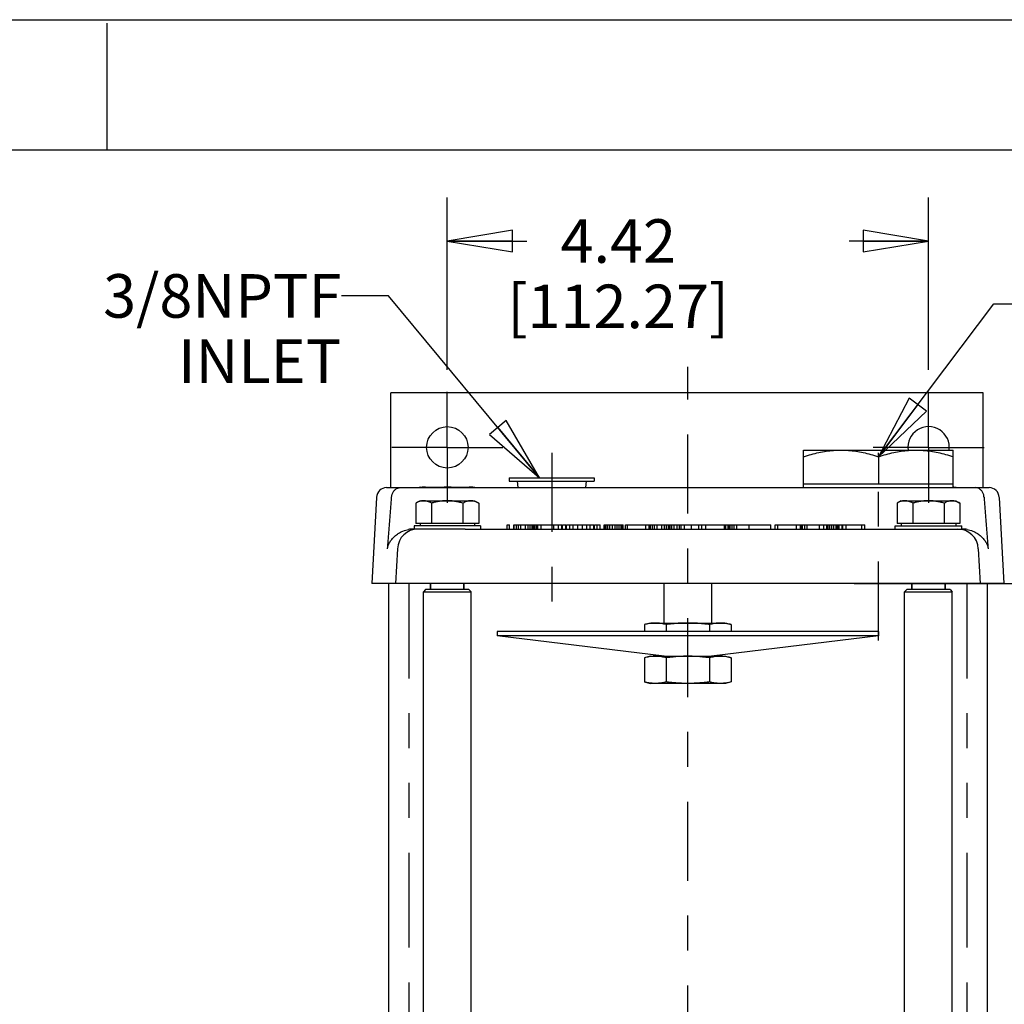
# Model space of a CAD drawing. Units: inches. Extents: x 0 to 11, y 0 to 8.5.
# Drawn here: x 5.2 to 8.1, y 5.7 to 8.5 of the extents above; entities that cross this region are included whole.
import ezdxf

# ---------------------------------------------------------------- set-up
doc = ezdxf.new("R2010")
doc.units = ezdxf.units.IN
doc.header["$LTSCALE"] = 0.605
doc.header["$MEASUREMENT"] = 0
doc.linetypes.add('CENTER', pattern=[0.6, 0.375, -0.075, 0.075, -0.075])
doc.linetypes.add('PHANTOM', pattern=[0.8, 0.45, -0.05, 0.1, -0.05, 0.1, -0.05])
doc.layers.get('0').update_dxf_attribs({"linetype": 'CONTINUOUS'})
for name, color, linetype in [('3_ALL_AXES', 7, 'CONTINUOUS'), ('5_ALL_FEATURES', 7, 'CONTINUOUS'), ('DEFAULT_3', 7, 'PHANTOM')]:
    doc.layers.add(name, color=color, linetype=linetype)
doc.styles.get("Standard").update_dxf_attribs({"font": 'txt', "width": 0.8})
doc.dimstyles.new('DIMSTYLE_1', dxfattribs={"dimtxt": 0.125, "dimasz": 0.1875, "dimexe": 0.18, "dimexo": 0.0625, "dimgap": 0.09, "dimtad": 0, "dimtih": 1, "dimtoh": 1, "dimlfac": 3.2, "dimzin": 4, "dimdsep": 46, "dimtxsty": 'STANDARD', "dimblk": 'CLOSED', "dimblk1": 'CLOSED', "dimblk2": 'CLOSED', "dimcen": 0.09, "dimadec": 0, "dimazin": 0, "dimtp": 0.01, "dimtm": 0.01, "dimtfac": 1, "dimtofl": 0, "dimtmove": 0, "dimatfit": 3, "dimldrblk": 'CLOSED', "dimfxl": 1, "dimtolj": 1, "dimtzin": 4, "dimarcsym": 0})
doc.dimstyles.new('DIMSTYLE_2', dxfattribs={"dimtxt": 0.125, "dimasz": 0.1875, "dimexe": 0.18, "dimexo": 0.0625, "dimgap": 0.09, "dimtad": 0, "dimtih": 1, "dimtoh": 1, "dimlfac": 3.2, "dimzin": 4, "dimdsep": 46, "dimtxsty": 'STANDARD', "dimblk": 'CLOSED', "dimblk1": 'CLOSED', "dimblk2": 'CLOSED', "dimcen": 0.09, "dimadec": 0, "dimazin": 0, "dimtp": 0.03, "dimtm": 0.03, "dimtfac": 1, "dimtofl": 0, "dimtmove": 0, "dimatfit": 3, "dimldrblk": 'CLOSED', "dimfxl": 1, "dimtolj": 1, "dimtzin": 4, "dimarcsym": 0})
doc.dimstyles.get("Standard").update_dxf_attribs({"dimtxt": 0.125, "dimasz": 0.1875, "dimexe": 0.18, "dimexo": 0.0625, "dimgap": 0.09, "dimtad": 0, "dimtih": 1, "dimtoh": 1, "dimdec": 3, "dimzin": 4, "dimdsep": 46, "dimtxsty": 'STANDARD', "dimblk": 'CLOSED', "dimblk1": 'CLOSED', "dimblk2": 'CLOSED', "dimcen": 0.09, "dimadec": 0, "dimazin": 0, "dimtol": 1, "dimtp": 0.01, "dimtm": 0.01, "dimtfac": 1, "dimtdec": 3, "dimtofl": 0, "dimtmove": 0, "dimatfit": 3, "dimldrblk": 'CLOSED', "dimfxl": 1, "dimtolj": 1, "dimtzin": 4, "dimarcsym": 0})

# ---------------------------------------------------------------- blocks, each defined once
blk = doc.blocks.new('_CLOSED')
at = {"color": 0, "linetype": 'BYBLOCK'}
for p, q in [((0, 0), (-1, 0.167)), ((-1, 0.167), (-1, -0.167)), ((-1, -0.167), (0, 0)), ((-1, 0), (0, 0))]:
    blk.add_line(p, q, dxfattribs=at)
blk = doc.blocks.new('*D1')
at = {"color": 2, "linetype": 'CONTINUOUS'}
for p, q in [((6.4771, 7.4951), (6.4771, 7.9901)), ((7.8583, 7.4951), (7.8583, 7.9901)), ((6.4771, 7.8651), (6.7052, 7.8651)), ((7.8583, 7.8651), (7.6302, 7.8651))]:
    blk.add_line(p, q, dxfattribs=at)
at = {"color": 2, "linetype": 'CONTINUOUS', "xscale": 0.1875, "yscale": 0.1875, "zscale": 0.1875, "rotation": 180}
blk.add_blockref('_CLOSED', (6.4771, 7.8651), dxfattribs=at)
at = {"color": 2, "linetype": 'CONTINUOUS', "xscale": 0.1875, "yscale": 0.1875, "zscale": 0.1875}
blk.add_blockref('_CLOSED', (7.8583, 7.8651), dxfattribs=at)
at = {"color": 2, "linetype": 'CONTINUOUS', "insert": (6.9677, 7.9276), "char_height": 0.125, "width": 0.8, "attachment_point": 2, "line_spacing_factor": 0.9}
blk.add_mtext('4.42\\P[112.27]', dxfattribs=at)
blk = doc.blocks.new('*D3')
at = {"color": 2, "linetype": 'CONTINUOUS'}
for p, q in [((7.645, 6.8826), (8.618, 6.8826)), ((8.493, 6.8826), (8.493, 5.599)), ((8.493, 3.5057), (8.493, 5.1615)), ((7.6449, 3.5057), (8.618, 3.5057))]:
    blk.add_line(p, q, dxfattribs=at)
at = {"color": 2, "linetype": 'CONTINUOUS', "xscale": 0.1875, "yscale": 0.1875, "zscale": 0.1875}
for p, rotation in [((8.493, 6.8826), 90), ((8.493, 3.5057), 270)]:
    blk.add_blockref('_CLOSED', p, dxfattribs=dict(at, rotation=rotation))
at = {"color": 2, "linetype": 'CONTINUOUS', "insert": (8.393, 5.5365), "char_height": 0.125, "width": 0.7, "attachment_point": 2, "line_spacing_factor": 0.9}
blk.add_mtext('10.81\\P[274.5]', dxfattribs=at)

msp = doc.modelspace()

# ---------------------------------------------------------------- linework, layer by layer
at = {"color": 7, "linetype": 'CONTINUOUS'}
for p, q in [((0, 8.5), (11, 8.5)), ((5.5, 8.49), (5.5, 8.126)), ((10.7, 8.126), (0.287, 8.126)), ((7.4995, 7.1576), (7.4995, 7.2654)), ((7.4995, 7.2654), (7.9291, 7.2654)), ((7.9291, 7.1576), (7.9291, 7.2654)), ((7.7143, 7.2462), (7.7143, 7.1676)), ((7.6067, 7.1676), (7.4995, 7.1676)), ((7.8215, 7.1676), (7.6071, 7.1676)), ((7.9291, 7.1676), (7.8219, 7.1676)), ((6.308, 6.8826), (6.308, 3.5057)), ((6.4288, 6.8826), (6.4288, 6.8651)), ((6.525, 6.8826), (6.525, 6.8651)), ((7.8099, 6.8826), (7.8099, 6.8651)), ((7.9061, 6.8826), (7.9061, 6.8651)), ((8.0268, 6.8826), (8.0268, 3.5057)), ((6.6205, 6.7453), (6.6205, 6.7327)), ((7.7143, 6.7453), (6.6205, 6.7453)), ((7.0991, 6.674), (6.6205, 6.7327)), ((7.7143, 6.7327), (6.6205, 6.7327)), ((7.7143, 6.7327), (7.2357, 6.674)), ((7.7143, 6.7453), (7.7143, 6.7327))]:
    msp.add_line(p, q, dxfattribs=at)
for points, knots in [([(7.4995, 7.2462), (7.5068, 7.2486), (7.5213, 7.2531), (7.543, 7.2585), (7.5643, 7.2624), (7.5855, 7.2648), (7.5997, 7.2654), (7.6067, 7.2654)], [0, 0, 0, 0, 0.212917, 0.415623, 0.612586, 0.806796, 1, 1, 1, 1]), ([(7.6071, 7.2654), (7.6141, 7.2654), (7.6283, 7.2648), (7.6496, 7.2624), (7.6709, 7.2585), (7.6925, 7.2531), (7.707, 7.2486), (7.7143, 7.2462)], [0, 0, 0, 0, 0.194096, 0.38897, 0.586158, 0.788428, 1, 1, 1, 1]), ([(7.7143, 7.2462), (7.7217, 7.2486), (7.7362, 7.2531), (7.7578, 7.2585), (7.7792, 7.2624), (7.8004, 7.2648), (7.8145, 7.2654), (7.8215, 7.2654)], [0, 0, 0, 0, 0.212916, 0.415623, 0.612585, 0.806796, 1, 1, 1, 1]), ([(7.8219, 7.2654), (7.829, 7.2654), (7.8432, 7.2648), (7.8644, 7.2624), (7.8858, 7.2585), (7.9074, 7.2531), (7.9218, 7.2486), (7.9291, 7.2462)], [0, 0, 0, 0, 0.194096, 0.38897, 0.586158, 0.788427, 1, 1, 1, 1])]:
    msp.add_open_spline(points, degree=3, knots=knots, dxfattribs=at)
at = {"layer": '3_ALL_AXES', "color": 7, "linetype": 'CENTER'}
for p, q in [((7.1674, 2.8685), (7.1674, 7.5037)), ((6.4771, 7.2732), (6.4771, 7.4326)), ((7.8583, 7.2732), (7.8583, 7.4326)), ((6.4771, 7.2732), (6.3177, 7.2732)), ((6.4771, 7.2732), (6.4771, 7.1138)), ((6.4771, 7.2732), (6.6365, 7.2732)), ((7.8583, 7.2732), (7.699, 7.2732)), ((7.8583, 7.2732), (7.8583, 7.1138)), ((7.8583, 7.2732), (8.0177, 7.2732)), ((6.7768, 7.2576), (6.7768, 6.7696)), ((7.7143, 6.7191), (7.7143, 7.2576))]:
    msp.add_line(p, q, dxfattribs=at)
at = {"layer": '3_ALL_AXES', "color": 7, "linetype": 'CONTINUOUS'}
for p, q in [((6.6548, 7.1861), (6.6548, 7.1763)), ((6.6548, 7.1861), (6.8988, 7.1861)), ((6.8988, 7.1861), (6.8988, 7.1763)), ((6.3988, 7.1591), (6.3961, 7.1576)), ((6.3988, 7.1591), (6.555, 7.1591)), ((6.555, 7.1591), (6.5577, 7.1576)), ((6.6548, 7.1763), (6.8988, 7.1763)), ((6.6779, 7.1763), (6.6795, 7.1576)), ((6.8757, 7.1763), (6.8741, 7.1576)), ((7.9291, 7.1591), (7.9361, 7.1591)), ((7.9361, 7.1591), (7.9388, 7.1576)), ((6.3988, 7.1201), (6.3867, 7.1131)), ((6.3867, 7.1131), (6.3867, 7.0544)), ((6.3988, 7.1201), (6.555, 7.1201)), ((6.4318, 7.1131), (6.4318, 7.0544)), ((6.522, 7.1131), (6.522, 7.0544)), ((6.555, 7.1201), (6.5671, 7.1131)), ((6.5671, 7.1131), (6.5671, 7.0544)), ((7.7798, 7.1201), (7.7677, 7.1131)), ((7.7677, 7.1131), (7.7677, 7.0544)), ((7.7798, 7.1201), (7.9361, 7.1201)), ((7.8129, 7.1131), (7.8129, 7.0544)), ((7.9031, 7.1131), (7.9031, 7.0544)), ((7.9361, 7.1201), (7.9482, 7.1131)), ((7.9482, 7.1131), (7.9482, 7.0544)), ((6.3816, 7.0482), (6.3816, 7.0388)), ((6.5722, 7.0482), (6.3816, 7.0482)), ((6.5284, 7.0388), (6.3816, 7.0388)), ((6.5671, 7.0544), (6.3867, 7.0544)), ((6.3988, 7.0544), (6.3988, 7.0482)), ((6.555, 7.0544), (6.555, 7.0482)), ((6.5722, 7.0482), (6.5722, 7.0388)), ((7.7626, 7.0388), (7.7626, 7.0482)), ((7.7626, 7.0482), (7.9533, 7.0482)), ((7.9482, 7.0544), (7.7677, 7.0544)), ((7.7798, 7.0544), (7.7798, 7.0482)), ((7.8064, 7.0388), (7.9533, 7.0388)), ((7.9361, 7.0544), (7.9361, 7.0482)), ((7.9533, 7.0388), (7.9533, 7.0482)), ((7.0991, 6.7693), (7.0991, 6.8826)), ((7.2358, 6.7693), (7.2358, 6.8826)), ((6.4148, 6.8651), (6.4085, 6.8589)), ((6.4085, 3.512), (6.4085, 6.8589)), ((6.4085, 6.8589), (6.5452, 6.8589)), ((6.539, 6.8651), (6.4148, 6.8651)), ((6.539, 6.8651), (6.5452, 6.8589)), ((6.5452, 3.512), (6.5452, 6.8589)), ((7.7958, 6.8651), (7.7896, 6.8589)), ((7.7896, 3.512), (7.7896, 6.8589)), ((7.7896, 6.8589), (7.9263, 6.8589)), ((7.9201, 6.8651), (7.7959, 6.8651)), ((7.9201, 6.8651), (7.9263, 6.8589)), ((7.9263, 3.512), (7.9263, 6.8589)), ((7.0596, 6.7693), (7.0429, 6.7648)), ((7.0429, 6.7648), (7.0429, 6.7453)), ((7.0596, 6.7693), (7.2752, 6.7693)), ((7.1052, 6.7648), (7.1052, 6.7453)), ((7.2297, 6.7648), (7.2297, 6.7453)), ((7.2752, 6.7693), (7.2919, 6.7648)), ((7.2919, 6.7648), (7.2919, 6.7453)), ((7.0596, 6.674), (7.0429, 6.6695)), ((7.0429, 6.6695), (7.0429, 6.6003)), ((7.0596, 6.674), (7.2752, 6.674)), ((7.1052, 6.6695), (7.1052, 6.6003)), ((7.2297, 6.6695), (7.2297, 6.6003)), ((7.2752, 6.674), (7.2919, 6.6695)), ((7.2919, 6.6695), (7.2919, 6.6003)), ((7.0429, 6.6003), (7.0596, 6.5958)), ((7.2752, 6.5958), (7.0596, 6.5958)), ((7.2919, 6.6003), (7.2752, 6.5958))]:
    msp.add_line(p, q, dxfattribs=at)
at = {"layer": '3_ALL_AXES', "color": 8, "linetype": 'PHANTOM'}
for p, q in [((6.308, 6.8826), (6.308, 3.5057)), ((8.0268, 6.8826), (8.0268, 3.5057))]:
    msp.add_line(p, q, dxfattribs=at)
at = {"layer": '3_ALL_AXES', "color": 7, "linetype": 'CONTINUOUS'}
msp.add_circle((6.4771, 7.2732), 0.0594, dxfattribs=at)
for centre, radius, start, end in [((7.8583, 7.2732), 0.0594, 352.4292, 187.5708), ((6.4108, 7.1172), 0.042, 105.9919, 106.2625)]:
    msp.add_arc(centre, radius, start, end, dxfattribs=at)
for points, knots in [([(6.4092, 7.1591), (6.4078, 7.1591), (6.4048, 7.1589), (6.4014, 7.1583), (6.3996, 7.1578), (6.3992, 7.1577)], [0, 0, 0, 0, 0.437392, 0.881972, 1, 1, 1, 1]), ([(6.4194, 7.1576), (6.4179, 7.1581), (6.4145, 7.1588), (6.4111, 7.1591), (6.4092, 7.1591)], [0, 0, 0, 0, 0.463033, 1, 1, 1, 1]), ([(6.4769, 7.1591), (6.4739, 7.1591), (6.468, 7.1589), (6.4612, 7.1583), (6.4574, 7.1577), (6.4565, 7.1576)], [0, 0, 0, 0, 0.432986, 0.868027, 1, 1, 1, 1]), ([(6.4973, 7.1576), (6.4942, 7.1581), (6.4874, 7.1588), (6.4806, 7.1591), (6.4769, 7.1591)], [0, 0, 0, 0, 0.458247, 1, 1, 1, 1]), ([(6.5445, 7.1591), (6.5431, 7.1591), (6.5401, 7.1589), (6.5367, 7.1583), (6.5348, 7.1577), (6.5343, 7.1576)], [0, 0, 0, 0, 0.428995, 0.865039, 1, 1, 1, 1]), ([(6.5547, 7.1576), (6.5532, 7.1581), (6.5498, 7.1588), (6.5464, 7.1591), (6.5445, 7.1591)], [0, 0, 0, 0, 0.463033, 1, 1, 1, 1]), ([(7.9358, 7.1576), (7.9343, 7.1581), (7.9321, 7.1586), (7.9298, 7.1589), (7.9292, 7.1589)], [0, 0, 0, 0, 0.704546, 1, 1, 1, 1]), ([(6.3992, 7.1186), (6.3981, 7.1183), (6.3954, 7.1174), (6.3912, 7.1156), (6.3882, 7.114), (6.3867, 7.1131)], [0, 0, 0, 0, 0.252907, 0.612551, 1, 1, 1, 1]), ([(6.4092, 7.1201), (6.4078, 7.1201), (6.4048, 7.1199), (6.4014, 7.1192), (6.3996, 7.1187), (6.3992, 7.1186)], [0, 0, 0, 0, 0.437392, 0.881972, 1, 1, 1, 1]), ([(6.4318, 7.1131), (6.4299, 7.1142), (6.4261, 7.1161), (6.4204, 7.1184), (6.4148, 7.1197), (6.4111, 7.1201), (6.4092, 7.1201)], [0, 0, 0, 0, 0.276246, 0.528871, 0.767659, 1, 1, 1, 1]), ([(6.4769, 7.1201), (6.4739, 7.1201), (6.468, 7.1199), (6.4591, 7.119), (6.4502, 7.1176), (6.441, 7.1156), (6.4349, 7.114), (6.4318, 7.1131)], [0, 0, 0, 0, 0.193317, 0.387552, 0.584566, 0.787487, 1, 1, 1, 1]), ([(6.522, 7.1131), (6.5181, 7.1142), (6.5105, 7.1162), (6.4992, 7.1184), (6.488, 7.1198), (6.4806, 7.1201), (6.4769, 7.1201)], [0, 0, 0, 0, 0.264203, 0.514444, 0.758274, 1, 1, 1, 1]), ([(6.5445, 7.1201), (6.5431, 7.1201), (6.5401, 7.1199), (6.5356, 7.119), (6.5311, 7.1176), (6.5266, 7.1156), (6.5235, 7.114), (6.522, 7.1131)], [0, 0, 0, 0, 0.18575, 0.374553, 0.57018, 0.777092, 1, 1, 1, 1]), ([(6.5671, 7.1131), (6.5652, 7.1142), (6.5615, 7.1161), (6.5558, 7.1184), (6.5502, 7.1197), (6.5464, 7.1201), (6.5445, 7.1201)], [0, 0, 0, 0, 0.276246, 0.528871, 0.767659, 1, 1, 1, 1]), ([(7.7803, 7.1186), (7.7792, 7.1183), (7.7765, 7.1174), (7.7723, 7.1156), (7.7693, 7.114), (7.7677, 7.1131)], [0, 0, 0, 0, 0.252907, 0.612551, 1, 1, 1, 1]), ([(7.7903, 7.1201), (7.7888, 7.1201), (7.7858, 7.1199), (7.7825, 7.1192), (7.7807, 7.1187), (7.7803, 7.1186)], [0, 0, 0, 0, 0.437392, 0.881972, 1, 1, 1, 1]), ([(7.8129, 7.1131), (7.8109, 7.1142), (7.8072, 7.1161), (7.8015, 7.1184), (7.7959, 7.1197), (7.7921, 7.1201), (7.7903, 7.1201)], [0, 0, 0, 0, 0.276246, 0.528871, 0.767659, 1, 1, 1, 1]), ([(7.858, 7.1201), (7.855, 7.1201), (7.8491, 7.1199), (7.8402, 7.119), (7.8312, 7.1176), (7.8221, 7.1156), (7.816, 7.114), (7.8129, 7.1131)], [0, 0, 0, 0, 0.193317, 0.387552, 0.584566, 0.787487, 1, 1, 1, 1]), ([(7.9031, 7.1131), (7.8992, 7.1142), (7.8916, 7.1162), (7.8802, 7.1184), (7.8691, 7.1198), (7.8616, 7.1201), (7.858, 7.1201)], [0, 0, 0, 0, 0.264203, 0.514444, 0.758274, 1, 1, 1, 1]), ([(7.9256, 7.1201), (7.9241, 7.1201), (7.9212, 7.1199), (7.9167, 7.119), (7.9122, 7.1176), (7.9076, 7.1156), (7.9046, 7.114), (7.9031, 7.1131)], [0, 0, 0, 0, 0.18575, 0.374553, 0.57018, 0.777092, 1, 1, 1, 1]), ([(7.9482, 7.1131), (7.9463, 7.1142), (7.9425, 7.1161), (7.9368, 7.1184), (7.9312, 7.1197), (7.9275, 7.1201), (7.9256, 7.1201)], [0, 0, 0, 0, 0.276246, 0.528871, 0.767659, 1, 1, 1, 1]), ([(7.0741, 6.7693), (7.072, 6.7693), (7.0678, 6.7692), (7.0617, 6.7686), (7.0555, 6.7677), (7.0492, 6.7664), (7.045, 6.7654), (7.0429, 6.7648)], [0, 0, 0, 0, 0.196836, 0.393756, 0.591604, 0.792524, 1, 1, 1, 1]), ([(7.1052, 6.7648), (7.1031, 6.7654), (7.0989, 6.7664), (7.0927, 6.7677), (7.0865, 6.7686), (7.0803, 6.7692), (7.0761, 6.7693), (7.0741, 6.7693)], [0, 0, 0, 0, 0.207481, 0.408441, 0.60629, 0.803188, 1, 1, 1, 1]), ([(7.1674, 6.7693), (7.1633, 6.7693), (7.155, 6.7692), (7.1426, 6.7686), (7.1303, 6.7677), (7.1178, 6.7664), (7.1094, 6.7654), (7.1052, 6.7648)], [0, 0, 0, 0, 0.198689, 0.396921, 0.595096, 0.795043, 1, 1, 1, 1]), ([(7.2297, 6.7648), (7.2254, 6.7654), (7.2171, 6.7664), (7.2046, 6.7677), (7.1922, 6.7686), (7.1798, 6.7692), (7.1716, 6.7693), (7.1674, 6.7693)], [0, 0, 0, 0, 0.204962, 0.40495, 0.603127, 0.801337, 1, 1, 1, 1]), ([(7.2608, 6.7693), (7.2587, 6.7693), (7.2546, 6.7692), (7.2484, 6.7686), (7.2422, 6.7677), (7.2359, 6.7664), (7.2318, 6.7654), (7.2297, 6.7648)], [0, 0, 0, 0, 0.196836, 0.393756, 0.591604, 0.792524, 1, 1, 1, 1]), ([(7.2919, 6.7648), (7.2898, 6.7654), (7.2856, 6.7664), (7.2794, 6.7677), (7.2732, 6.7686), (7.267, 6.7692), (7.2629, 6.7693), (7.2608, 6.7693)], [0, 0, 0, 0, 0.207481, 0.408442, 0.60629, 0.803188, 1, 1, 1, 1]), ([(7.0741, 6.674), (7.072, 6.674), (7.0678, 6.6738), (7.0617, 6.6733), (7.0555, 6.6723), (7.0492, 6.6711), (7.045, 6.6701), (7.0429, 6.6695)], [0, 0, 0, 0, 0.196836, 0.393756, 0.591604, 0.792524, 1, 1, 1, 1]), ([(7.1052, 6.6695), (7.1031, 6.6701), (7.0989, 6.6711), (7.0927, 6.6723), (7.0865, 6.6733), (7.0803, 6.6738), (7.0761, 6.674), (7.0741, 6.674)], [0, 0, 0, 0, 0.207481, 0.408441, 0.60629, 0.803188, 1, 1, 1, 1]), ([(7.1674, 6.674), (7.1633, 6.674), (7.155, 6.6738), (7.1426, 6.6733), (7.1303, 6.6724), (7.1178, 6.6711), (7.1094, 6.6701), (7.1052, 6.6695)], [0, 0, 0, 0, 0.198689, 0.396921, 0.595096, 0.795043, 1, 1, 1, 1]), ([(7.2297, 6.6695), (7.2254, 6.6701), (7.2171, 6.6711), (7.2046, 6.6724), (7.1922, 6.6733), (7.1798, 6.6738), (7.1716, 6.674), (7.1674, 6.674)], [0, 0, 0, 0, 0.204962, 0.40495, 0.603127, 0.801337, 1, 1, 1, 1]), ([(7.2608, 6.674), (7.2587, 6.674), (7.2546, 6.6738), (7.2484, 6.6733), (7.2422, 6.6723), (7.2359, 6.6711), (7.2318, 6.6701), (7.2297, 6.6695)], [0, 0, 0, 0, 0.196836, 0.393756, 0.591604, 0.792524, 1, 1, 1, 1]), ([(7.2919, 6.6695), (7.2898, 6.6701), (7.2856, 6.6711), (7.2794, 6.6723), (7.2732, 6.6733), (7.267, 6.6738), (7.2629, 6.674), (7.2608, 6.674)], [0, 0, 0, 0, 0.207481, 0.408442, 0.60629, 0.803188, 1, 1, 1, 1]), ([(7.0741, 6.5958), (7.072, 6.5958), (7.0678, 6.596), (7.0617, 6.5965), (7.0555, 6.5975), (7.0492, 6.5987), (7.045, 6.5997), (7.0429, 6.6003)], [0, 0, 0, 0, 0.196836, 0.393756, 0.591604, 0.792524, 1, 1, 1, 1]), ([(7.1052, 6.6003), (7.1031, 6.5997), (7.0989, 6.5987), (7.0927, 6.5975), (7.0865, 6.5965), (7.0803, 6.596), (7.0761, 6.5958), (7.0741, 6.5958)], [0, 0, 0, 0, 0.207481, 0.408441, 0.60629, 0.803188, 1, 1, 1, 1]), ([(7.1674, 6.5958), (7.1633, 6.5958), (7.155, 6.596), (7.1426, 6.5965), (7.1303, 6.5975), (7.1178, 6.5987), (7.1094, 6.5997), (7.1052, 6.6003)], [0, 0, 0, 0, 0.198689, 0.396921, 0.595096, 0.795043, 1, 1, 1, 1]), ([(7.2297, 6.6003), (7.2254, 6.5997), (7.2171, 6.5987), (7.2046, 6.5975), (7.1922, 6.5965), (7.1798, 6.596), (7.1716, 6.5958), (7.1674, 6.5958)], [0, 0, 0, 0, 0.204962, 0.40495, 0.603127, 0.801337, 1, 1, 1, 1]), ([(7.2608, 6.5958), (7.2587, 6.5958), (7.2546, 6.596), (7.2484, 6.5965), (7.2422, 6.5975), (7.2359, 6.5987), (7.2318, 6.5997), (7.2297, 6.6003)], [0, 0, 0, 0, 0.196836, 0.393756, 0.591604, 0.792524, 1, 1, 1, 1]), ([(7.2919, 6.6003), (7.2898, 6.5997), (7.2856, 6.5987), (7.2794, 6.5975), (7.2732, 6.5965), (7.267, 6.596), (7.2629, 6.5958), (7.2608, 6.5958)], [0, 0, 0, 0, 0.207481, 0.408442, 0.60629, 0.803188, 1, 1, 1, 1])]:
    msp.add_open_spline(points, degree=3, knots=knots, dxfattribs=at)
at = {"layer": '5_ALL_FEATURES', "color": 7, "linetype": 'CONTINUOUS'}
for p, q in [((6.3154, 7.1576), (6.3154, 7.4294)), ((8.0146, 7.4294), (6.3154, 7.4294)), ((8.0146, 7.1576), (8.0146, 7.4294)), ((6.303, 7.1576), (8.0319, 7.1576)), ((6.2737, 7.1298), (6.2608, 6.8826)), ((8.0611, 7.1298), (8.0741, 6.8826)), ((6.3816, 7.0388), (6.3779, 7.0388)), ((6.5286, 7.0388), (7.8063, 7.0388)), ((6.6486, 7.0388), (6.6486, 7.0513)), ((6.6486, 7.0513), (6.656, 7.0513)), ((6.656, 7.0388), (6.656, 7.0513)), ((6.6678, 7.0388), (6.6678, 7.0513)), ((6.6678, 7.0513), (6.7961, 7.0513)), ((6.6693, 7.0388), (6.6693, 7.0513)), ((6.6752, 7.0388), (6.6752, 7.0513)), ((6.6811, 7.0388), (6.6811, 7.0513)), ((6.6885, 7.0388), (6.6885, 7.0513)), ((6.7017, 7.0388), (6.7017, 7.0513)), ((6.7091, 7.0388), (6.7091, 7.0513)), ((6.715, 7.0388), (6.715, 7.0513)), ((6.7209, 7.0388), (6.7209, 7.0513)), ((6.7239, 7.0388), (6.7239, 7.0513)), ((6.7253, 7.0388), (6.7253, 7.0513)), ((6.7263, 7.0388), (6.7263, 7.0513)), ((6.728, 7.0388), (6.728, 7.0513)), ((6.7296, 7.0388), (6.7296, 7.0513)), ((6.7345, 7.0388), (6.7345, 7.0513)), ((6.7371, 7.0388), (6.7371, 7.0513)), ((6.746, 7.0388), (6.746, 7.0513)), ((6.7829, 7.0388), (6.7829, 7.0513)), ((6.7961, 7.0388), (6.7961, 7.0513)), ((6.7963, 7.0513), (6.8061, 7.0513)), ((6.8061, 7.0388), (6.8061, 7.0513)), ((6.8079, 7.0388), (6.8079, 7.0513)), ((6.8079, 7.0513), (6.8168, 7.0513)), ((6.8168, 7.0388), (6.8168, 7.0513)), ((6.8191, 7.0388), (6.8191, 7.0513)), ((6.8191, 7.0513), (6.8972, 7.0513)), ((6.8289, 7.0388), (6.8289, 7.0513)), ((6.8386, 7.0388), (6.8386, 7.0513)), ((6.8517, 7.0388), (6.8517, 7.0513)), ((6.8647, 7.0388), (6.8647, 7.0513)), ((6.8777, 7.0388), (6.8777, 7.0513)), ((6.8875, 7.0388), (6.8875, 7.0513)), ((6.8972, 7.0388), (6.8972, 7.0513)), ((6.8994, 7.0388), (6.8994, 7.0513)), ((6.8994, 7.0513), (6.9156, 7.0513)), ((6.9068, 7.0388), (6.9068, 7.0513)), ((6.9156, 7.0388), (6.9156, 7.0513)), ((6.9274, 7.0388), (6.9274, 7.0513)), ((6.9274, 7.0513), (6.982, 7.0513)), ((6.9304, 7.0388), (6.9304, 7.0513)), ((6.9318, 7.0388), (6.9318, 7.0513)), ((6.9333, 7.0388), (6.9333, 7.0513)), ((6.9377, 7.0388), (6.9377, 7.0513)), ((6.9436, 7.0388), (6.9436, 7.0513)), ((6.951, 7.0388), (6.951, 7.0513)), ((6.9584, 7.0388), (6.9584, 7.0513)), ((6.9643, 7.0388), (6.9643, 7.0513)), ((6.9702, 7.0388), (6.9702, 7.0513)), ((6.9761, 7.0388), (6.9761, 7.0513)), ((6.9776, 7.0388), (6.9776, 7.0513)), ((6.982, 7.0388), (6.982, 7.0513)), ((6.9884, 7.0388), (6.9884, 7.0513)), ((6.9884, 7.0513), (7.4051, 7.0513)), ((6.9938, 7.0388), (6.9938, 7.0513)), ((7.0469, 7.0388), (7.0469, 7.0513)), ((7.0567, 7.0388), (7.0567, 7.0513)), ((7.0587, 7.0388), (7.0587, 7.0513)), ((7.0602, 7.0388), (7.0602, 7.0513)), ((7.0661, 7.0388), (7.0661, 7.0513)), ((7.072, 7.0388), (7.072, 7.0513)), ((7.0793, 7.0388), (7.0793, 7.0513)), ((7.0926, 7.0388), (7.0926, 7.0513)), ((7.1, 7.0388), (7.1, 7.0513)), ((7.1059, 7.0388), (7.1059, 7.0513)), ((7.1118, 7.0388), (7.1118, 7.0513)), ((7.1147, 7.0388), (7.1147, 7.0513)), ((7.1162, 7.0388), (7.1162, 7.0513)), ((7.1219, 7.0388), (7.1219, 7.0513)), ((7.128, 7.0388), (7.128, 7.0513)), ((7.1369, 7.0388), (7.1369, 7.0513)), ((7.143, 7.0388), (7.143, 7.0513)), ((7.1487, 7.0388), (7.1487, 7.0513)), ((7.1575, 7.0388), (7.1575, 7.0513)), ((7.1782, 7.0388), (7.1782, 7.0513)), ((7.1988, 7.0388), (7.1988, 7.0513)), ((7.2077, 7.0388), (7.2077, 7.0513)), ((7.2195, 7.0388), (7.2195, 7.0513)), ((7.2726, 7.0388), (7.2726, 7.0513)), ((7.2765, 7.0388), (7.2765, 7.0513)), ((7.283, 7.0388), (7.283, 7.0513)), ((7.2844, 7.0388), (7.2844, 7.0513)), ((7.2858, 7.0388), (7.2858, 7.0513)), ((7.2888, 7.0388), (7.2888, 7.0513)), ((7.2947, 7.0388), (7.2947, 7.0513)), ((7.3006, 7.0388), (7.3006, 7.0513)), ((7.308, 7.0388), (7.308, 7.0513)), ((7.3434, 7.0388), (7.3434, 7.0513)), ((7.4051, 7.0388), (7.4051, 7.0513)), ((7.4181, 7.0388), (7.4181, 7.0513)), ((7.4181, 7.0513), (7.6752, 7.0513)), ((7.426, 7.0388), (7.426, 7.0513)), ((7.4791, 7.0388), (7.4791, 7.0513)), ((7.4909, 7.0388), (7.4909, 7.0513)), ((7.4923, 7.0388), (7.4923, 7.0513)), ((7.4968, 7.0388), (7.4968, 7.0513)), ((7.5027, 7.0388), (7.5027, 7.0513)), ((7.51, 7.0388), (7.51, 7.0513)), ((7.5454, 7.0388), (7.5454, 7.0513)), ((7.5572, 7.0388), (7.5572, 7.0513)), ((7.5661, 7.0388), (7.5661, 7.0513)), ((7.5676, 7.0388), (7.5676, 7.0513)), ((7.5705, 7.0388), (7.5705, 7.0513)), ((7.5749, 7.0388), (7.5749, 7.0513)), ((7.5808, 7.0388), (7.5808, 7.0513)), ((7.5867, 7.0388), (7.5867, 7.0513)), ((7.5926, 7.0388), (7.5926, 7.0513)), ((7.5971, 7.0388), (7.5971, 7.0513)), ((7.6, 7.0388), (7.6, 7.0513)), ((7.6015, 7.0388), (7.6015, 7.0513)), ((7.6103, 7.0388), (7.6103, 7.0513)), ((7.6118, 7.0388), (7.6118, 7.0513)), ((7.6221, 7.0388), (7.6221, 7.0513)), ((7.6664, 7.0388), (7.6664, 7.0513)), ((7.6752, 7.0388), (7.6752, 7.0513)), ((7.957, 7.0388), (7.9533, 7.0388)), ((6.334, 6.9825), (6.3287, 6.8826)), ((8.0009, 6.9825), (8.0061, 6.8826)), ((8.0741, 6.8826), (6.2608, 6.8826)), ((6.4288, 6.8651), (6.4288, 6.8826)), ((6.525, 6.8651), (6.525, 6.8826)), ((7.8099, 6.8651), (7.8099, 6.8826)), ((7.9061, 6.8651), (7.9061, 6.8826))]:
    msp.add_line(p, q, dxfattribs=at)
for centre, radius, start, end in [((6.303, 7.1283), 0.0293, 90, 177), ((8.0319, 7.1283), 0.0293, 3, 90), ((6.2649, 7.1322), 0.0525, 355.7461, 357.4232), ((8.0699, 7.1322), 0.0525, 182.5768, 184.2539), ((6.3933, 6.9794), 0.0594, 89.9999, 177), ((6.3779, 6.9715), 0.0673, 89.9942, 100.1454), ((7.9416, 6.9794), 0.0594, 3, 90.0001), ((7.957, 6.9716), 0.0672, 79.8481, 90.0123)]:
    msp.add_arc(centre, radius, start, end, dxfattribs=at)
for points, knots in [([(6.3174, 7.1298), (6.3175, 7.1328), (6.3186, 7.1388), (6.3224, 7.1467), (6.3281, 7.1528), (6.3349, 7.1567), (6.3398, 7.1576), (6.3422, 7.1576)], [0, 0, 0, 0, 0.223912, 0.438022, 0.638642, 0.825128, 1, 1, 1, 1]), ([(8.0175, 7.1298), (8.0173, 7.1328), (8.0163, 7.1388), (8.0124, 7.1467), (8.0068, 7.1528), (8, 7.1567), (7.995, 7.1576), (7.9926, 7.1576)], [0, 0, 0, 0, 0.223912, 0.438022, 0.638642, 0.825128, 1, 1, 1, 1]), ([(6.3056, 6.9825), (6.307, 6.9983), (6.3097, 7.0302), (6.3136, 7.0788), (6.316, 7.1116), (6.3173, 7.1283)], [0, 0, 0, 0, 0.324281, 0.657779, 1, 1, 1, 1]), ([(8.0176, 7.1283), (8.0188, 7.1116), (8.0213, 7.0788), (8.0251, 7.0302), (8.0278, 6.9983), (8.0292, 6.9825)], [0, 0, 0, 0, 0.342221, 0.675718, 1, 1, 1, 1]), ([(6.3056, 6.9825), (6.3059, 6.9855), (6.3072, 6.9917), (6.3114, 7.0007), (6.3176, 7.0096), (6.326, 7.0183), (6.3368, 7.0265), (6.3502, 7.0336), (6.3605, 7.0368), (6.366, 7.0378)], [0, 0, 0, 0, 0.102274, 0.21603, 0.340573, 0.477334, 0.631728, 0.80627, 1, 1, 1, 1]), ([(7.9688, 7.0378), (7.9743, 7.0368), (7.9846, 7.0336), (7.9981, 7.0265), (8.0089, 7.0183), (8.0172, 7.0096), (8.0235, 7.0006), (8.0276, 6.9916), (8.0289, 6.9855), (8.0292, 6.9825)], [0, 0, 0, 0, 0.193972, 0.368689, 0.523189, 0.659974, 0.784477, 0.898056, 1, 1, 1, 1])]:
    msp.add_open_spline(points, degree=3, knots=knots, dxfattribs=at)
at = {"layer": 'DEFAULT_3', "color": 7, "linetype": 'PHANTOM'}
for p, q in [((6.3668, 6.8826), (6.3668, 3.5057)), ((7.968, 6.8826), (7.968, 3.5057))]:
    msp.add_line(p, q, dxfattribs=at)

# ---------------------------------------------------------------- texts
at = {"color": 2, "linetype": 'CONTINUOUS', "insert": (6.173, 7.7701), "char_height": 0.125, "width": 0.7, "attachment_point": 3, "line_spacing_factor": 0.9}
msp.add_mtext('3/8NPTF\\PINLET', dxfattribs=at)

# ---------------------------------------------------------------- dimensions: what is measured, and where the dimension line sits
at = {"color": 2, "linetype": 'CONTINUOUS'}
dim = msp.add_linear_dim(base=(7.8583, 7.8651), p1=(6.4771, 7.4951), p2=(7.8583, 7.4951), dimstyle='DIMSTYLE_1', dxfattribs=at)
dim.commit()
dim.dimension.update_dxf_attribs({"geometry": '*D1', "text_midpoint": (7.0427, 7.7713), "dimtype": 160})
dim = msp.add_linear_dim(base=(8.493, 3.5057), p1=(7.645, 6.8826), p2=(7.6449, 3.5057), angle=270, dimstyle='DIMSTYLE_2', dxfattribs=at)
dim.commit()
dim.dimension.update_dxf_attribs({"geometry": '*D3', "text_midpoint": (8.343, 5.3803), "dimtype": 160})

# ---------------------------------------------------------------- leaders
for points in [[(6.7418, 7.1861), (6.3085, 7.7076), (6.173, 7.7076)], [(7.7143, 7.2462), (8.0452, 7.6849), (8.1623, 7.6849)]]:
    msp.add_leader(points, dimstyle='STANDARD', override={"dimtad": 0}, dxfattribs=at)

doc.saveas('drawing.dxf')
